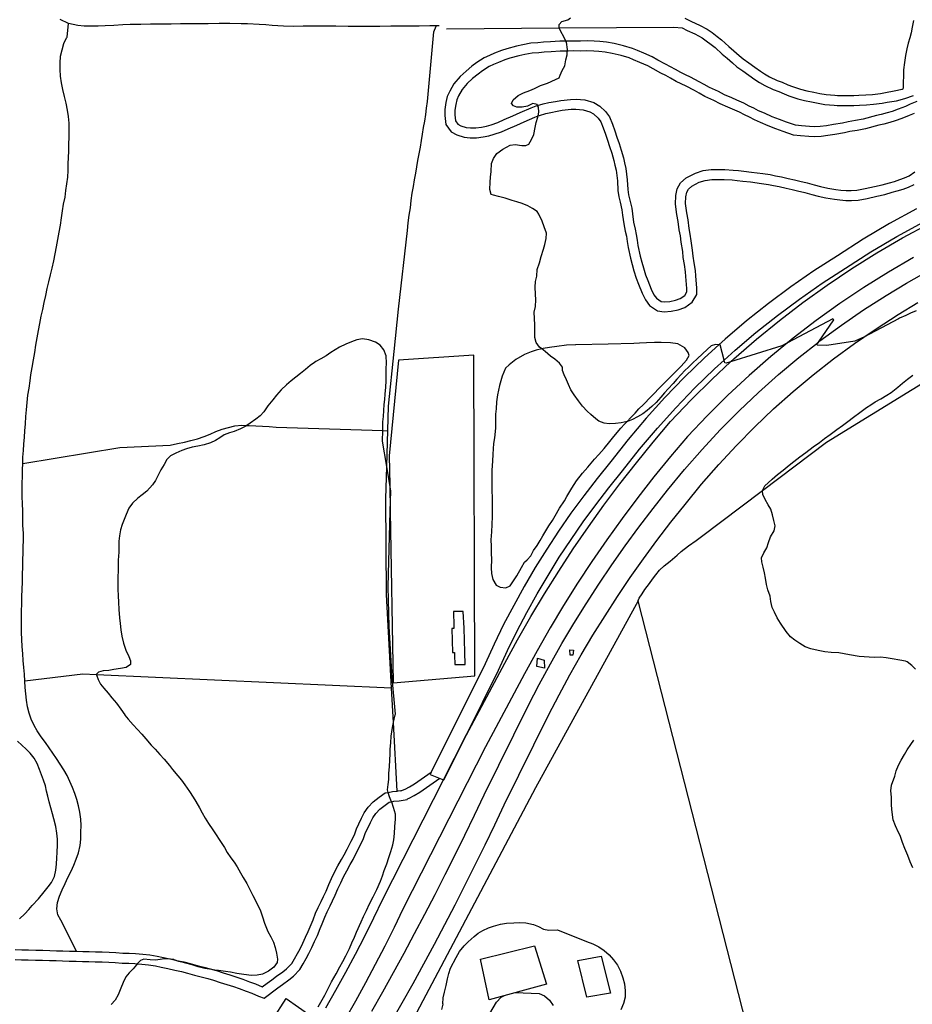
# Model space of a CAD drawing. Units: inches. Extents: x 674600 to 678323, y 4166058 to 4168445.
# Drawn here: x 676674 to 677032, y 4167401 to 4167796 of the extents above; entities that cross this region are included whole.
import ezdxf

# ---------------------------------------------------------------- set-up
doc = ezdxf.new("R2010")
doc.units = ezdxf.units.IN
doc.header["$MEASUREMENT"] = 0
doc.layers.add('Cartografia', color=7, linetype='Continuous')

# ---------------------------------------------------------------- blocks, each defined once
blk = doc.blocks.new('36')
at = {"layer": 'Cartografia', "color": 7, "linetype": 'Continuous'}
for points in [[(676898.1, 4167344.8), (676911.88, 4167333.18), (676934.51, 4167321.51), (676960.05, 4167311.14), (676961.29, 4167310.64), (676985.8, 4167312.34), (676971.32, 4167369.09), (676921.84, 4167563.07), (676880.62, 4167488.09), (676830.61, 4167393.38), (676837.49, 4167387.74), (676872.28, 4167359.18), (676886.54, 4167347.48), (676890.91, 4167347.89), (676898.1, 4167344.8)], [(676907.78, 4167354.83), (676898.1, 4167344.8)]]:
    blk.add_lwpolyline(points, dxfattribs=at)

msp = doc.modelspace()

# ---------------------------------------------------------------- linework, layer by layer
at = {"layer": 'Cartografia', "color": 7, "linetype": 'Continuous'}
for points in [[(677033.13, 4167679.23), (677030.94, 4167678.2), (677029.07, 4167677.27), (677026.46, 4167676.19), (677026.12, 4167676.05), (677012.18, 4167668.66), (677011.34, 4167668.21), (677008.61, 4167667.04), (676997.35, 4167665.36), (676993.71, 4167665.43), (676993.34, 4167665.65), (676994.05, 4167666.67), (677000.26, 4167675.61), (676999.85, 4167675.95), (676981.66, 4167666.4), (676979.36, 4167665.19), (676958.84, 4167658.71), (676957.1, 4167658.16), (676956.47, 4167658.34), (676956.21, 4167659.38), (676954.66, 4167665.56), (676954.13, 4167665.6), (676952.8, 4167665.7), (676951.11, 4167665.16), (676949.52, 4167663.69), (676947.65, 4167661.99), (676945.47, 4167659.99), (676943.68, 4167658.34), (676941.92, 4167656.64), (676940.48, 4167655.22), (676939.08, 4167653.74), (676937.36, 4167651.81), (676935.85, 4167650.05), (676933.86, 4167647.94), (676932.37, 4167646.28), (676930.87, 4167644.59), (676928.96, 4167642.4), (676927.34, 4167640.87), (676925.45, 4167639.25), (676923.65, 4167637.92), (676921.54, 4167636.7), (676919.49, 4167635.71), (676917.48, 4167634.88), (676917.34, 4167634.85), (676915.05, 4167634.29), (676912.72, 4167634.01), (676910.22, 4167633.94), (676908.2, 4167634.25), (676906.12, 4167634.98), (676904.86, 4167635.86), (676902.8, 4167637.63), (676901.32, 4167639.04), (676899.57, 4167641), (676897.88, 4167643.15), (676896.15, 4167645.51), (676894.9, 4167647.58), (676893.91, 4167649.64), (676893.06, 4167651.55), (676892.15, 4167653.58), (676891.51, 4167655.23), (676891.55, 4167656.64), (676890.25, 4167658.18), (676888.47, 4167659.76), (676886.65, 4167661.04), (676884.54, 4167662.94), (676883.23, 4167663.98), (676882.32, 4167664.7), (676880.98, 4167666.44), (676880.39, 4167668.48), (676880.41, 4167671.14), (676880.46, 4167673.57), (676880.26, 4167676.17), (676880.21, 4167678.69), (676880.64, 4167680.99), (676880.82, 4167683.65), (676880.64, 4167685.89), (676880.59, 4167688.65), (676880.7, 4167690.99), (676881.19, 4167693.03), (676881.4, 4167695.81), (676882.22, 4167698.37), (676882.92, 4167700.92), (676883.92, 4167703.87), (676884.37, 4167705.82), (676884.95, 4167708.11), (676885.03, 4167710.36), (676884.18, 4167712.83), (676883.3, 4167715.13), (676881.96, 4167717.9), (676881.32, 4167718.94), (676881.34, 4167718.98), (676879.42, 4167720.25), (676877.64, 4167721.23), (676875.31, 4167722.22), (676873.27, 4167722.88), (676871.33, 4167723.43), (676868.47, 4167724.27), (676865.82, 4167724.96), (676863.82, 4167725.53), (676862.93, 4167725.83), (676862.45, 4167727.8), (676862.48, 4167730.7), (676862.65, 4167732.8), (676862.88, 4167735.02), (676863.12, 4167738.2), (676863.88, 4167740.28), (676865.23, 4167742.29), (676867.63, 4167743.97), (676870.48, 4167745.61), (676872.52, 4167745.82), (676875.22, 4167745.49), (676876.81, 4167745.39), (676877.95, 4167745.92), (676879.12, 4167747.83), (676880.01, 4167749.85), (676880.51, 4167752.65), (676881, 4167754.69), (676881.62, 4167756.75), (676881.73, 4167757.28), (676882.04, 4167758.81), (676881.89, 4167760.78), (676881.53, 4167761.44), (676881.29, 4167761.87), (676879.66, 4167762.22), (676877.49, 4167761.21), (676875.32, 4167760.78), (676873.22, 4167760.82), (676871.81, 4167761.37), (676871.09, 4167762.21), (676871.67, 4167763.71), (676873.69, 4167765.48), (676875.84, 4167766.48), (676878.37, 4167767.47), (676880.3, 4167768.3), (676882.75, 4167769.44), (676885.53, 4167770.45), (676888.64, 4167771.86), (676890.11, 4167772.5), (676890.59, 4167773.64), (676891.43, 4167775.52), (676892.39, 4167777.34), (676892.88, 4167779.72), (676893.31, 4167781.8), (676893.43, 4167783.28), (676893.48, 4167783.83), (676893.06, 4167786.79), (676892.85, 4167787.25), (676892.05, 4167788.94), (676890.83, 4167791.09), (676890.12, 4167792.51), (676890.11, 4167792.53), (676890.14, 4167793.92), (676891.18, 4167795.06), (676893.59, 4167795.8), (676894.66, 4167796.54)], [(676940.54, 4167796.39), (676943.21, 4167795.13), (676946.32, 4167793.66), (676949.47, 4167791.98), (676951.41, 4167790.64), (676953.52, 4167789.08), (676955.24, 4167787.71), (676958.16, 4167785.04), (676960.09, 4167783.42), (676962.27, 4167781.52), (676963.84, 4167780.15), (676966.09, 4167778.61), (676968.56, 4167776.76), (676970.78, 4167775.17), (676972.45, 4167774.12), (676974.39, 4167772.97), (676977.5, 4167771.48), (676979.56, 4167770.75), (676981.78, 4167769.8), (676983.59, 4167769.06), (676986.86, 4167767.95), (676989.35, 4167767.39), (676992.13, 4167766.77), (676994.59, 4167766.3), (676997.09, 4167765.86), (677000.61, 4167765.54), (677001.7, 4167765.49), (677003.86, 4167765.43), (677005.93, 4167765.43), (677008.15, 4167765.45), (677010.28, 4167765.53), (677012.99, 4167765.72), (677015.75, 4167765.92), (677018.96, 4167766.31), (677020.94, 4167766.66), (677024.43, 4167767.28), (677027.52, 4167768.06), (677027.98, 4167768.21)], [(676696.8, 4167422.64), (676690.51, 4167435.07), (676689.25, 4167437.27), (676688.95, 4167439.57), (676689.14, 4167442.21), (676690.05, 4167444.71), (676691.08, 4167447.21), (676692.23, 4167449.82), (676693.37, 4167452.2), (676694.64, 4167454.69), (676695.67, 4167457.07), (676696.7, 4167459.57), (676697.61, 4167462.07), (676698.28, 4167464.94), (676698.47, 4167467.58), (676698.55, 4167470.35), (676698.62, 4167472.99), (676698.57, 4167475.52), (676698.16, 4167478.3), (676697.62, 4167480.84), (676696.97, 4167483.38), (676696.07, 4167485.81), (676695.17, 4167488.24), (676694.16, 4167490.67), (676693.02, 4167492.99), (676691.75, 4167495.31), (676690.25, 4167497.52), (676688.75, 4167499.84), (676687.36, 4167502.04), (676685.85, 4167504.13), (676684.34, 4167506.21), (676682.6, 4167508.55), (676681.1, 4167510.87), (676679.84, 4167513.07), (676678.58, 4167515.63), (676677.8, 4167518.06), (676677.15, 4167520.6), (676676.74, 4167523.26), (676676.45, 4167525.79), (676676.27, 4167528.32), (676676.1, 4167530.85), (676675.93, 4167533.62), (676675.76, 4167536.28), (676675.47, 4167539.05), (676675.31, 4167541.82), (676675.02, 4167544.72), (676674.86, 4167547.49), (676674.81, 4167550.38), (676674.77, 4167553.14), (676674.72, 4167556.03), (676674.8, 4167558.92), (676674.88, 4167561.8), (676674.95, 4167564.69), (676675.03, 4167567.57), (676675.11, 4167570.58), (676675.19, 4167573.58), (676675.27, 4167576.59), (676675.35, 4167579.59), (676675.42, 4167582.12), (676675.48, 4167584.64), (676675.55, 4167587.17), (676675.51, 4167590.18), (676675.35, 4167593.19), (676675.31, 4167596.08), (676675.27, 4167599.08), (676675.1, 4167601.86), (676675.06, 4167604.74), (676675.01, 4167607.39), (676675.08, 4167610.16), (676675.15, 4167612.8), (676675.22, 4167615.45), (676675.29, 4167618.09), (676675.36, 4167620.61), (676675.55, 4167623.26), (676675.74, 4167625.78), (676675.93, 4167628.54), (676676.12, 4167631.18), (676676.32, 4167633.94), (676676.51, 4167636.82), (676676.71, 4167639.59), (676677.02, 4167642.46), (676677.34, 4167645.34), (676677.78, 4167648.22), (676678.22, 4167651.09), (676678.52, 4167653.61), (676679.08, 4167656.48), (676679.52, 4167659.6), (676680.08, 4167662.47), (676680.52, 4167665.47), (676681.08, 4167668.34), (676681.52, 4167671.34), (676682.08, 4167674.09), (676682.64, 4167677.08), (676683.31, 4167679.71), (676683.87, 4167682.58), (676684.54, 4167685.33), (676685.09, 4167688.08), (676685.77, 4167690.83), (676686.44, 4167693.58), (676687, 4167696.33), (676687.68, 4167699.2), (676688.23, 4167702.07), (676688.79, 4167704.83), (676689.35, 4167707.82), (676689.91, 4167710.69), (676690.34, 4167713.57), (676690.78, 4167716.44), (676691.22, 4167719.2), (676691.65, 4167721.95), (676692.2, 4167724.71), (676692.52, 4167727.46), (676692.95, 4167730.1), (676693.26, 4167732.74), (676693.45, 4167735.38), (676693.52, 4167738.02), (676693.59, 4167740.67), (676693.66, 4167743.19), (676693.73, 4167745.84), (676693.81, 4167748.84), (676693.88, 4167751.61), (676693.84, 4167754.38), (676693.55, 4167757.03), (676693.13, 4167759.57), (676692.6, 4167762.35), (676691.95, 4167765.01), (676691.31, 4167767.8), (676690.78, 4167770.58), (676690.37, 4167773.23), (676690.2, 4167775.88), (676690.26, 4167778.41), (676690.34, 4167781.17), (676691.01, 4167783.8), (676691.68, 4167786.31), (676692.82, 4167788.57), (676693.07, 4167788.8), (676693.61, 4167794.32)], [(676842.09, 4167793.32), (676838.33, 4167793.33), (676834.14, 4167793.29), (676830.56, 4167793.26), (676826.8, 4167793.23), (676822.71, 4167793.2), (676818.37, 4167793.16), (676814.24, 4167793.12), (676810, 4167793.11), (676805.58, 4167793.14), (676800.65, 4167793.18), (676795.86, 4167793.22), (676791.41, 4167793.23), (676787.65, 4167793.2), (676783.77, 4167793.16), (676779.67, 4167793.26), (676775.21, 4167793.54), (676772.6, 4167793.73), (676769.97, 4167793.92), (676765.3, 4167794.14), (676762.71, 4167794.23), (676758.26, 4167794.27), (676753.98, 4167794.24), (676749.6, 4167794.2), (676745.49, 4167794.17), (676741.98, 4167794.14), (676738.45, 4167794.11), (676734.67, 4167794.07), (676730.86, 4167794.04), (676726.43, 4167794), (676722.58, 4167793.97), (676718.34, 4167793.91), (676715.33, 4167793.8), (676711.74, 4167793.54), (676708.29, 4167793.31), (676705.47, 4167793.27), (676702.65, 4167793.25), (676699.91, 4167793.24), (676697.32, 4167793.46), (676693.61, 4167794.32), (676690.28, 4167795.96)], [(676825.2, 4167486.8), (676825.2, 4167486.81), (676823.75, 4167514.23), (676823.03, 4167528.03), (676821.02, 4167565.49), (676820.71, 4167603.88), (676821.1, 4167616.87), (676821.82, 4167641.02), (676824.1, 4167662.96), (676825.86, 4167679.89), (676829.35, 4167711.43), (676829.67, 4167714.43), (676830.11, 4167717.55), (676830.55, 4167720.42), (676830.87, 4167723.42), (676831.31, 4167726.3), (676831.74, 4167729.05), (676832.18, 4167731.69), (676832.73, 4167734.32), (676833.15, 4167736.83), (676833.59, 4167739.47), (676834.14, 4167742.1), (676834.57, 4167744.74), (676835, 4167747.37), (676835.43, 4167750.01), (676835.86, 4167752.64), (676836.29, 4167755.16), (676836.72, 4167757.79), (676837.03, 4167760.43), (676837.46, 4167763.06), (676840.01, 4167791.03), (676840.87, 4167793.28)], [(676844.99, 4167792.13), (676890.12, 4167792.51), (676936.1, 4167792.9), (676939.43, 4167792.51), (676941.51, 4167791.53), (676944.52, 4167790.1), (676947.39, 4167788.56), (676949.09, 4167787.4), (676951.08, 4167785.92), (676952.64, 4167784.67), (676955.53, 4167782.04), (676957.49, 4167780.39), (676959.65, 4167778.51), (676961.4, 4167776.99), (676963.77, 4167775.37), (676966.2, 4167773.54), (676968.56, 4167771.85), (676970.37, 4167770.72), (676972.51, 4167769.45), (676975.96, 4167767.8), (676978.11, 4167767.03), (676980.24, 4167766.12), (676982.19, 4167765.32), (676985.77, 4167764.11), (676988.48, 4167763.49), (676991.32, 4167762.87), (676993.86, 4167762.38), (676996.56, 4167761.9), (677000.34, 4167761.56), (677001.55, 4167761.51), (677003.79, 4167761.45), (677005.94, 4167761.43), (677008.24, 4167761.47), (677010.49, 4167761.55), (677013.26, 4167761.74), (677016.14, 4167761.94), (677019.55, 4167762.37), (677021.63, 4167762.74), (677025.26, 4167763.38), (677028.65, 4167764.23), (677032.16, 4167765.42)], [(677032.14, 4167795.55), (677031.54, 4167792.8), (677031.12, 4167790.61), (677030.63, 4167788.5), (677030.03, 4167786.4), (677029.43, 4167784.09), (677028.94, 4167781.46), (677028.49, 4167778.62), (677028.09, 4167775.7), (677027.98, 4167768.21)], [(677033.51, 4167763.1), (677030.84, 4167761.93), (677028.92, 4167761.08), (677025.97, 4167759.94), (677023.62, 4167759.05), (677021.58, 4167758.51), (677019.23, 4167757.9), (677017.26, 4167757.45), (677011.93, 4167756.03), (677008.88, 4167755.41), (677005.88, 4167754.9), (677003.7, 4167754.43), (677000.01, 4167753.82), (676997.23, 4167753.35), (676994.75, 4167753), (676992.6, 4167752.96), (676990.4, 4167753.04), (676987.28, 4167753.29), (676984.87, 4167753.54), (676981.3, 4167754.75), (676978.42, 4167755.82), (676975.44, 4167756.94), (676972.47, 4167758.34), (676970.05, 4167759.34), (676968.18, 4167760.33), (676966.27, 4167761.25), (676964.18, 4167762.39), (676961.28, 4167763.6), (676959.37, 4167764.5), (676956.43, 4167765.72), (676953.94, 4167767.03), (676950.33, 4167768.66), (676948.21, 4167769.87), (676946.2, 4167770.94), (676942.81, 4167772.77), (676940.82, 4167773.73), (676938.85, 4167774.68), (676936.73, 4167775.83), (676934.79, 4167776.93), (676932.83, 4167777.98), (676929.68, 4167779.68), (676927.36, 4167780.92), (676924.06, 4167782.37), (676921.52, 4167783.49), (676919.56, 4167784.27), (676915.99, 4167785.41), (676912.14, 4167786.24), (676909.11, 4167786.79), (676906.39, 4167787.04), (676904.22, 4167787.17), (676901.36, 4167787.31), (676898.69, 4167787.26), (676896.1, 4167787.29), (676893.69, 4167787.26), (676892.85, 4167787.25), (676890.38, 4167787.2), (676886.67, 4167787), (676883.88, 4167786.79), (676881.67, 4167786.6), (676878.87, 4167786.37), (676875.64, 4167785.82), (676873.01, 4167785.26), (676869.25, 4167784.19), (676867.01, 4167783.5), (676864.3, 4167782.39), (676862.21, 4167781.53), (676860.11, 4167780.52), (676857.18, 4167778.62), (676855.24, 4167777.15), (676852.84, 4167775.24), (676850.45, 4167773.01), (676848, 4167770.14), (676846.33, 4167767.18), (676845.32, 4167765.05), (676844.79, 4167762.65), (676844.35, 4167759.9), (676844.33, 4167757.49), (676844.75, 4167753.79), (676846.87, 4167750.97), (676849.13, 4167749.64), (676852.12, 4167748.73), (676854.45, 4167748.49), (676857.11, 4167748.46), (676859.77, 4167748.88), (676861.98, 4167749.35), (676864.11, 4167749.91), (676867.02, 4167750.92), (676869.71, 4167752.12), (676873.23, 4167753.62), (676876.15, 4167754.96), (676880.43, 4167756.77), (676881.73, 4167757.28), (676882.3, 4167757.5), (676884.76, 4167758.25), (676886.85, 4167758.68), (676889.4, 4167759.18), (676891.35, 4167759.52), (676895, 4167759.93), (676896.85, 4167759.96), (676899.72, 4167759.76), (676902.46, 4167758.98), (676903.96, 4167758.07), (676905.76, 4167756.34), (676906.82, 4167754.95), (676907.83, 4167752.53), (676908.69, 4167750.03), (676909.55, 4167747.53), (676910.35, 4167745.08), (676911.2, 4167742.35), (676912.07, 4167739.48), (676912.5, 4167737.61), (676912.94, 4167735.6), (676913.47, 4167731.28), (676913.73, 4167727.45), (676914.03, 4167724.9), (676914.6, 4167722.67), (676915.27, 4167719.61), (676915.53, 4167717.56), (676916.07, 4167714.04), (676916.67, 4167711.1), (676917.12, 4167709.06), (676917.41, 4167706.93), (676917.78, 4167704.56), (676918.77, 4167700.24), (676919.36, 4167697.72), (676920.09, 4167695.26), (676921.01, 4167692.33), (676921.91, 4167689.9), (676923.36, 4167686.27), (676924.69, 4167683.57), (676926.39, 4167681.27), (676929.62, 4167679.15), (676932.27, 4167678.81), (676935.08, 4167679.01), (676937.88, 4167679.57), (676940.53, 4167680.52), (676943.51, 4167682.62), (676945.29, 4167685.72), (676945.26, 4167688.29), (676944.9, 4167693.19), (676944.78, 4167695.29), (676944.3, 4167698.41), (676943.85, 4167701.15), (676943.61, 4167703.5), (676943.01, 4167707.29), (676942.68, 4167709.84), (676942.23, 4167712.21), (676941.78, 4167715.62), (676941.25, 4167718.39), (676940.79, 4167722.15), (676940.88, 4167724.87), (676941.26, 4167726.7), (676941.92, 4167727.9), (676943.3, 4167729.09), (676946.29, 4167730.68), (676948.72, 4167731.47), (676951.31, 4167731.8), (676953.3, 4167731.86), (676956.32, 4167731.81), (676959.5, 4167731.62), (676961.54, 4167731.42), (676963.7, 4167731.16), (676966.78, 4167730.81), (676971.28, 4167730.24), (676974.06, 4167729.83), (676976.07, 4167729.42), (676978.35, 4167728.98), (676981.05, 4167728.37), (676983.49, 4167727.82), (676985.65, 4167727.25), (676988.52, 4167726.54), (676991.37, 4167725.84), (676993.88, 4167725.18), (676997.02, 4167724.44), (677000.48, 4167723.87), (677002.6, 4167723.62), (677004.99, 4167723.39), (677007.25, 4167723.36), (677009.89, 4167723.54), (677013.5, 4167724.24), (677017.44, 4167725.1), (677020.59, 4167725.85), (677023.6, 4167726.67), (677025.6, 4167727.24), (677027.96, 4167727.97), (677030.08, 4167728.75), (677032.42, 4167729.85)], [(677032.45, 4167758.27), (677030.44, 4167757.39), (677027.4, 4167756.22), (677024.84, 4167755.25), (677022.59, 4167754.65), (677020.18, 4167754.02), (677018.21, 4167753.57), (677012.84, 4167752.15), (677009.61, 4167751.49), (677006.63, 4167750.98), (677004.45, 4167750.51), (677000.66, 4167749.88), (676997.84, 4167749.41), (676995.08, 4167749.02), (676992.57, 4167748.96), (676990.17, 4167749.06), (676986.91, 4167749.31), (676984.01, 4167749.62), (676979.97, 4167750.99), (676977.03, 4167752.08), (676973.88, 4167753.26), (676970.86, 4167754.69), (676968.36, 4167755.72), (676966.38, 4167756.77), (676964.45, 4167757.7), (676962.45, 4167758.79), (676959.66, 4167759.96), (676957.76, 4167760.85), (676954.73, 4167762.1), (676952.19, 4167763.45), (676948.52, 4167765.1), (676946.29, 4167766.37), (676944.32, 4167767.42), (676940.99, 4167769.21), (676939.09, 4167770.13), (676937.03, 4167771.12), (676934.79, 4167772.35), (676932.87, 4167773.43), (676930.94, 4167774.46), (676927.79, 4167776.16), (676925.62, 4167777.32), (676922.45, 4167778.71), (676919.97, 4167779.81), (676918.21, 4167780.51), (676914.96, 4167781.55), (676911.37, 4167782.32), (676908.57, 4167782.83), (676906.08, 4167783.06), (676904.01, 4167783.19), (676901.31, 4167783.31), (676898.7, 4167783.26), (676896.09, 4167783.29), (676893.74, 4167783.28), (676893.43, 4167783.28), (676890.53, 4167783.22), (676886.93, 4167783.02), (676884.21, 4167782.81), (676882, 4167782.62), (676879.36, 4167782.41), (676876.39, 4167781.9), (676873.97, 4167781.38), (676870.38, 4167780.37), (676868.36, 4167779.74), (676865.81, 4167778.69), (676863.83, 4167777.89), (676862.07, 4167777.04), (676859.48, 4167775.36), (676857.69, 4167773.99), (676855.44, 4167772.22), (676853.34, 4167770.25), (676851.28, 4167767.84), (676849.87, 4167765.34), (676849.12, 4167763.75), (676848.71, 4167761.9), (676848.33, 4167759.57), (676848.33, 4167757.7), (676848.59, 4167755.32), (676849.58, 4167754.01), (676850.75, 4167753.32), (676852.91, 4167752.65), (676854.67, 4167752.47), (676856.82, 4167752.46), (676859.04, 4167752.8), (676861.05, 4167753.23), (676862.94, 4167753.73), (676865.55, 4167754.64), (676868.12, 4167755.78), (676871.62, 4167757.27), (676874.54, 4167758.61), (676878.92, 4167760.47), (676880.99, 4167761.28), (676881.53, 4167761.44), (676883.77, 4167762.11), (676886.06, 4167762.6), (676888.67, 4167763.1), (676890.78, 4167763.48), (676894.75, 4167763.91), (676896.96, 4167763.96), (676900.42, 4167763.7), (676904.07, 4167762.67), (676906.4, 4167761.25), (676908.74, 4167759), (676910.3, 4167756.97), (676911.57, 4167753.95), (676912.47, 4167751.32), (676913.33, 4167748.8), (676914.15, 4167746.29), (676915.02, 4167743.52), (676915.93, 4167740.51), (676916.4, 4167738.48), (676916.88, 4167736.27), (676917.45, 4167731.65), (676917.71, 4167727.82), (676917.97, 4167725.63), (676918.48, 4167723.59), (676919.21, 4167720.3), (676919.49, 4167718.11), (676919.99, 4167714.74), (676920.57, 4167711.93), (676921.06, 4167709.75), (676921.35, 4167707.5), (676921.7, 4167705.31), (676922.65, 4167701.15), (676923.22, 4167698.75), (676923.91, 4167696.43), (676924.79, 4167693.62), (676925.63, 4167691.33), (676927, 4167687.9), (676928.11, 4167685.65), (676929.17, 4167684.21), (676931.04, 4167682.99), (676932.38, 4167682.81), (676934.54, 4167682.97), (676936.81, 4167683.43), (676938.67, 4167684.1), (676940.49, 4167685.38), (676941.29, 4167686.77), (676941.28, 4167688.12), (676940.92, 4167692.92), (676940.8, 4167694.87), (676940.36, 4167697.78), (676939.89, 4167700.62), (676939.65, 4167702.99), (676939.07, 4167706.72), (676938.74, 4167709.21), (676938.29, 4167711.58), (676937.84, 4167714.99), (676937.31, 4167717.77), (676936.79, 4167721.98), (676936.9, 4167725.34), (676937.48, 4167728.11), (676938.77, 4167730.45), (676941.03, 4167732.41), (676944.72, 4167734.36), (676947.84, 4167735.39), (676951, 4167735.78), (676953.27, 4167735.86), (676956.47, 4167735.79), (676959.81, 4167735.6), (676961.97, 4167735.38), (676964.17, 4167735.12), (676967.25, 4167734.77), (676971.82, 4167734.2), (676974.75, 4167733.77), (676976.85, 4167733.34), (676979.17, 4167732.88), (676981.92, 4167732.27), (676984.44, 4167731.7), (676986.64, 4167731.11), (676989.47, 4167730.42), (676992.35, 4167729.7), (676994.84, 4167729.06), (676997.81, 4167728.36), (677001.05, 4167727.83), (677003.03, 4167727.58), (677005.2, 4167727.37), (677007.14, 4167727.36), (677009.38, 4167727.5), (677012.69, 4167728.14), (677016.55, 4167728.99), (677019.6, 4167729.71), (677022.53, 4167730.51), (677024.46, 4167731.06), (677026.68, 4167731.75), (677028.54, 4167732.43), (677030.41, 4167733.31), (677032.63, 4167734.87)], [(677033.26, 4167720.07), (677022.5, 4167714.17), (677011.94, 4167707.9), (677001.61, 4167701.28), (676992.18, 4167695.2), (676982.97, 4167688.81), (676973.97, 4167682.13), (676965.19, 4167675.15), (676956.65, 4167667.89), (676954.13, 4167665.6), (676948.35, 4167660.35), (676940.31, 4167652.55), (676932.52, 4167644.48), (676925.01, 4167636.16), (676917.77, 4167627.59), (676910.83, 4167618.8), (676905.34, 4167612.04), (676900.03, 4167605.14), (676894.9, 4167598.12), (676889.94, 4167590.97), (676885.16, 4167583.7), (676880.57, 4167576.31), (676876.16, 4167568.81), (676871.95, 4167561.2), (676867.92, 4167553.48), (676864.09, 4167545.67), (676860.46, 4167537.77), (676838.89, 4167494.43), (676838.42, 4167493.47), (676843.79, 4167491.32), (676843.95, 4167491.26), (676852.98, 4167509.35), (676865.87, 4167535.18), (676869.51, 4167543.09), (676873.27, 4167550.77), (676877.23, 4167558.35), (676881.37, 4167565.83), (676885.7, 4167573.2), (676890.21, 4167580.46), (676894.91, 4167587.61), (676899.78, 4167594.63), (676904.83, 4167601.53), (676910.04, 4167608.31), (676915.51, 4167615.04), (676922.41, 4167623.79), (676929.52, 4167632.21), (676936.9, 4167640.38), (676944.55, 4167648.31), (676952.45, 4167655.97), (676956.21, 4167659.38), (676960.61, 4167663.38), (676969, 4167670.51), (676977.62, 4167677.37), (676986.46, 4167683.93), (676995.51, 4167690.21), (677004.85, 4167696.23), (677015.09, 4167702.79), (677025.47, 4167708.95), (677036.05, 4167714.75)], [(676796.63, 4167400.01), (676800.71, 4167407.09), (676804.68, 4167414.24), (676808.54, 4167421.45), (676812.29, 4167428.72), (676815.92, 4167436.03), (676819.49, 4167443.5), (676843.79, 4167491.32), (676852.64, 4167508.72), (676852.98, 4167509.35), (676868.41, 4167538.06), (676873.49, 4167547.41), (676878.8, 4167556.69), (676884.29, 4167565.85), (676889.97, 4167574.91), (676895.83, 4167583.83), (676901.88, 4167592.65), (676908.1, 4167601.33), (676914.51, 4167609.89), (676921.09, 4167618.3), (676927.84, 4167626.58), (676934.81, 4167634.79), (676943.03, 4167643.47), (676951.48, 4167651.85), (676958.84, 4167658.71), (676960.19, 4167659.97), (676969.16, 4167667.79), (676978.37, 4167675.33), (676987.81, 4167682.57), (676997.49, 4167689.51), (677007.38, 4167696.13), (677017.48, 4167702.44), (677027.76, 4167708.42), (677038.24, 4167714.07)], [(677032.17, 4167700.57), (677022.13, 4167694.73), (677012.27, 4167688.58), (677002.62, 4167682.12), (676993.18, 4167675.34), (676983.96, 4167668.28), (676981.66, 4167666.4), (676974.97, 4167660.92), (676966.22, 4167653.28), (676957.71, 4167645.36), (676949.46, 4167637.18), (676941.52, 4167628.78), (676934.75, 4167620.83), (676928.12, 4167612.69), (676921.66, 4167604.42), (676915.37, 4167596.02), (676909.25, 4167587.48), (676903.3, 4167578.82), (676897.54, 4167570.04), (676891.96, 4167561.14), (676886.57, 4167552.14), (676881.36, 4167543.02), (676876.32, 4167533.77), (676860.61, 4167504.55), (676827.56, 4167439.53), (676824.01, 4167432.1), (676820.32, 4167424.65), (676816.51, 4167417.26), (676812.59, 4167409.93), (676808.54, 4167402.66), (676804.4, 4167395.46)], [(676815.11, 4167398.62), (676819.47, 4167406.33), (676823.77, 4167414.08), (676828.03, 4167421.87), (676832.23, 4167429.68), (676836.37, 4167437.52), (676840.45, 4167445.39), (676844.49, 4167453.3), (676848.46, 4167461.23), (676852.38, 4167469.19), (676856.24, 4167477.17), (676860.07, 4167485.24), (676877.88, 4167521.27), (676882.17, 4167529.55), (676886.63, 4167537.76), (676891.24, 4167545.88), (676896.02, 4167553.9), (676900.95, 4167561.84), (676906.02, 4167569.67), (676911.25, 4167577.41), (676916.62, 4167585.04), (676922.14, 4167592.58), (676927.8, 4167600), (676933.61, 4167607.31), (676940.35, 4167615.57), (676947.39, 4167623.66), (676954.68, 4167631.52), (676962.21, 4167639.14), (676969.99, 4167646.53), (676977.99, 4167653.65), (676986.21, 4167660.52), (676994.05, 4167666.67), (676994.65, 4167667.14), (677003.29, 4167673.48), (677012.13, 4167679.54), (677021.14, 4167685.31), (677029.27, 4167690.24), (677037.54, 4167694.96)], [(676822.92, 4167394.15), (676827.32, 4167401.92), (676831.66, 4167409.73), (676835.94, 4167417.58), (676840.18, 4167425.45), (676844.34, 4167433.35), (676848.46, 4167441.28), (676852.52, 4167449.23), (676856.53, 4167457.22), (676860.47, 4167465.24), (676864.35, 4167473.28), (676868.16, 4167481.31), (676885.91, 4167517.2), (676890.12, 4167525.34), (676894.5, 4167533.39), (676899.03, 4167541.35), (676903.71, 4167549.23), (676908.54, 4167557.01), (676913.53, 4167564.7), (676918.66, 4167572.3), (676923.93, 4167579.79), (676929.35, 4167587.19), (676934.91, 4167594.47), (676940.62, 4167601.66), (676947.24, 4167609.78), (676954.08, 4167617.65), (676961.17, 4167625.29), (676968.52, 4167632.71), (676976.08, 4167639.9), (676983.86, 4167646.84), (676991.88, 4167653.53), (677000.08, 4167659.97), (677008.5, 4167666.13), (677012.18, 4167668.66), (677017.1, 4167672.03), (677025.91, 4167677.68), (677033.84, 4167682.49)], [(676793.61, 4167400.4), (676794.68, 4167402.18), (676796.22, 4167405.05), (676797.91, 4167408.23), (676799.01, 4167410.35), (676800.79, 4167413.51), (676802.33, 4167416.44), (676803.52, 4167418.56), (676804.64, 4167420.75), (676806.12, 4167423.78), (676807.06, 4167425.99), (676808.15, 4167428.29), (676809.02, 4167430.25), (676810.89, 4167434.46), (676811.84, 4167436.58), (676812.95, 4167438.96), (676814.23, 4167441.65), (676815.62, 4167444.48), (676817.12, 4167447.38), (676818.62, 4167450.65), (676819.45, 4167452.87), (676820.07, 4167454.93), (676821.06, 4167457.6), (676821.99, 4167460.23), (676822.71, 4167462.61), (676823.57, 4167465.22), (676823.99, 4167467.23), (676824.22, 4167469.78), (676824.27, 4167472.64), (676824.66, 4167475.5), (676824.58, 4167477.52), (676823.86, 4167480.25), (676823.08, 4167482.3), (676823, 4167482.48), (676822.14, 4167484.45), (676821.69, 4167486.28), (676821.45, 4167487.27), (676821.68, 4167489.38), (676821.9, 4167491.44), (676821.98, 4167493.94), (676822.18, 4167496.48), (676822.34, 4167499.28), (676822.45, 4167501.56), (676822.47, 4167503.58), (676822.68, 4167506.12), (676822.89, 4167508.82), (676823.36, 4167512.31), (676823.75, 4167514.23), (676823.79, 4167514.39), (676824.52, 4167517.33), (676824.61, 4167517.54), (676823.26, 4167532.11), (676822, 4167552.71), (676821.7, 4167568.72), (676822.5, 4167598.8), (676822.72, 4167607.08), (676822.32, 4167609.51), (676821.1, 4167616.87), (676819.42, 4167626.99), (676819.47, 4167631.22), (676819.51, 4167634.7), (676819.78, 4167636.91), (676819.95, 4167639.25), (676820.1, 4167641.7), (676820.27, 4167643.7), (676820.47, 4167645.83), (676820.75, 4167648.62), (676820.9, 4167651.12), (676820.89, 4167653.59), (676820.91, 4167656.03), (676820.99, 4167658.25), (676820.84, 4167661.18), (676819.92, 4167663.5), (676818.43, 4167665.38), (676816.54, 4167666.65), (676813.95, 4167667.63), (676811.36, 4167667.96), (676809.05, 4167667.56), (676806.92, 4167666.8), (676804.68, 4167665.84), (676802.15, 4167664.61), (676800.41, 4167663.58), (676798.68, 4167662.45), (676796.85, 4167661.22), (676794.63, 4167659.95), (676792.66, 4167658.9), (676792.08, 4167658.53), (676790.47, 4167657.29), (676788.49, 4167655.68), (676786.58, 4167654.08), (676784.66, 4167652.59), (676782.81, 4167651.08), (676780.95, 4167649.52), (676778.83, 4167647.57), (676776.89, 4167645.35), (676775.47, 4167643.6), (676773.5, 4167641.18), (676771.91, 4167638.7), (676770.31, 4167637.16), (676768.64, 4167635.85), (676766.42, 4167634.14), (676765.08, 4167633.27), (676764.62, 4167632.96), (676762.55, 4167631.86), (676760, 4167630.87), (676758.06, 4167630.3), (676755.98, 4167629.53), (676754.21, 4167628.3), (676752.47, 4167627.22), (676750.49, 4167626.27), (676747.93, 4167625.44), (676745.45, 4167625), (676743.14, 4167624.57), (676740.86, 4167623.89), (676738.99, 4167623.18), (676736.61, 4167622.18), (676734.43, 4167621.08), (676733.03, 4167619.64), (676731.88, 4167617.64), (676730.63, 4167615.51), (676729.64, 4167613.65), (676728.42, 4167611.2), (676727.24, 4167609.46), (676725.01, 4167606.95), (676723.16, 4167605.46), (676721.31, 4167604.11), (676719.17, 4167602.11), (676717.74, 4167600.09), (676716.64, 4167597.64), (676715.87, 4167595.6), (676715.03, 4167593.65), (676714.38, 4167591.39), (676714.02, 4167589.08), (676713.82, 4167586.96), (676713.71, 4167584.7), (676713.7, 4167582.54), (676713.5, 4167579.24), (676713.53, 4167576.94), (676713.49, 4167574.9), (676713.4, 4167572.7), (676713.31, 4167570.66), (676713.4, 4167567.63), (676713.46, 4167565.01), (676713.59, 4167562.47), (676713.71, 4167559.6), (676714.07, 4167556.24), (676714.27, 4167553.88), (676714.55, 4167551.38), (676714.97, 4167548.89), (676715.56, 4167545.99), (676716.51, 4167543.19), (676717.81, 4167540.77), (676718.45, 4167538.99), (676718.42, 4167537.44), (676716.65, 4167536.35), (676714.4, 4167535.9), (676711.8, 4167535.46), (676709.81, 4167535.1), (676707.51, 4167535), (676705.64, 4167534.46), (676704.72, 4167533.54), (676704.78, 4167533.36), (676705.44, 4167531.49), (676706.45, 4167529.6), (676707.8, 4167527.97), (676709.42, 4167526.03), (676711, 4167524.18), (676712.81, 4167522), (676714.54, 4167519.58), (676716.12, 4167517.29), (676716.15, 4167517.19), (676717.47, 4167515.6), (676719.46, 4167513.36), (676721.2, 4167511.5), (676722.94, 4167509.64), (676724.56, 4167507.78), (676726.77, 4167505.22), (676728.25, 4167503.59), (676730.16, 4167501.41), (676731.91, 4167499.55), (676734.04, 4167497.07), (676735.28, 4167495.48), (676737.41, 4167492.88), (676738.8, 4167491.1), (676740.18, 4167489.25), (676742.01, 4167486.64), (676743.48, 4167484.41), (676744.6, 4167482.6), (676746.05, 4167480.03), (676747.18, 4167478.05), (676748.34, 4167475.98), (676749.73, 4167473.75), (676751.38, 4167471.26), (676752.73, 4167469.25), (676754.01, 4167467.36), (676756.07, 4167464.13), (676757.21, 4167462.14), (676758.62, 4167460.09), (676759.93, 4167458.28), (676761.17, 4167456.39), (676762.47, 4167454.09), (676763.6, 4167452.2), (676764.97, 4167449.81), (676766.25, 4167447.33), (676767.4, 4167444.95), (676769.33, 4167441.34), (676770.54, 4167438.76), (676771.26, 4167436.44), (676772.11, 4167433.91), (676773.43, 4167430.51), (676774.68, 4167428.33), (676775.77, 4167426.28), (676776.41, 4167424.15), (676776.96, 4167421.82), (676777.3, 4167419.39), (676777.22, 4167418.11), (676775.85, 4167416.22), (676773.65, 4167414.61), (676771.37, 4167413.47), (676769.12, 4167413), (676766.84, 4167412.96), (676763.8, 4167413.28), (676761.09, 4167413.74), (676758.49, 4167414.19), (676756.45, 4167414.45), (676753.71, 4167414.86), (676752.16, 4167415.09), (676751.02, 4167415.25), (676748.22, 4167415.77), (676745.57, 4167416.38), (676743.07, 4167417.15), (676740, 4167418), (676737.81, 4167418.5), (676735.98, 4167419.17), (676735.73, 4167419.26), (676735.37, 4167419.32), (676733.53, 4167419.61), (676731.13, 4167419.43), (676728.57, 4167419.03), (676726.37, 4167419.19), (676723.82, 4167419.38), (676722.38, 4167418.96), (676721.12, 4167417.59), (676720.8, 4167417.24), (676719.45, 4167415.51), (676717.93, 4167413.97), (676716.5, 4167412.31), (676715.52, 4167410.11), (676714.6, 4167407.81), (676713.51, 4167405.16), (676712.29, 4167403.06), (676710.7, 4167401.27)], [(676883.23, 4167663.98), (676880.89, 4167663.37), (676878.94, 4167662.81), (676876.26, 4167661.66), (676872.87, 4167659.74), (676870.15, 4167657.59), (676868.72, 4167656.19), (676867.38, 4167653.08), (676866.26, 4167649.32), (676865.45, 4167645.51), (676865.03, 4167642.74), (676864.94, 4167639.96), (676864.72, 4167637.84), (676864.62, 4167635.56), (676864.65, 4167632.24), (676864.21, 4167628.29), (676863.84, 4167626.03), (676863.68, 4167623.85), (676863.58, 4167621.83), (676863.42, 4167618.99), (676863.19, 4167615.32), (676863.17, 4167612.8), (676863.15, 4167610.28), (676863.17, 4167607.02), (676863.37, 4167604.34), (676863.3, 4167599.79), (676863.28, 4167596.8), (676863.17, 4167593.62), (676863.03, 4167590.6), (676862.85, 4167587.49), (676862.87, 4167584.89), (676862.95, 4167582.07), (676862.99, 4167579.57), (676862.86, 4167576.21), (676863.07, 4167574.01), (676863.53, 4167571.5), (676864.93, 4167569.25), (676866.48, 4167568.51), (676868.82, 4167568.24), (676870.52, 4167568.97), (676871.38, 4167570.23), (676873.16, 4167573.06), (676875.13, 4167576.34), (676876.3, 4167578.44), (676877.33, 4167579.46), (676878.81, 4167581.1), (676879.91, 4167583.13), (676881.32, 4167585.15), (676882.51, 4167587.2), (676883.59, 4167589.08), (676886.06, 4167593.06), (676887.5, 4167595.15), (676888.52, 4167597.01), (676890.36, 4167600.09), (676892.26, 4167603.02), (676893.29, 4167604.74), (676895.25, 4167608.1), (676897.16, 4167611.1), (676899.51, 4167614.18), (676901.63, 4167616.53), (676904.36, 4167619.71), (676906.09, 4167621.66), (676908.18, 4167624.1), (676910.4, 4167626.87), (676912, 4167628.82), (676914.81, 4167632.24), (676916.31, 4167633.79), (676917.34, 4167634.85), (676918.93, 4167636.48), (676920.59, 4167638.17), (676922.14, 4167639.87), (676923.9, 4167641.72), (676926.93, 4167644.78), (676928.31, 4167646.24), (676929.95, 4167647.95), (676931.9, 4167649.88), (676933.86, 4167651.84), (676935.38, 4167653.42), (676937, 4167655.06), (676939.01, 4167657.04), (676941.14, 4167659.43), (676942.18, 4167661.29), (676941.89, 4167662.51), (676940.45, 4167664.4), (676937.72, 4167665.94), (676934.71, 4167666.36), (676931.06, 4167666.47), (676928.38, 4167666.5), (676925.1, 4167666.4), (676922.4, 4167666.18), (676920.06, 4167666.09), (676909.73, 4167665.85), (676896.88, 4167665.52), (676896.65, 4167665.52), (676893.08, 4167665.38), (676889.18, 4167664.95), (676886.32, 4167664.56), (676883.76, 4167664.11), (676883.23, 4167663.98)], [(676822.5, 4167598.8), (676823.67, 4167530.18), (676856.37, 4167533.02), (676856.04, 4167661.46), (676825.79, 4167659.47), (676822.12, 4167621.06), (676822.32, 4167609.51), (676822.5, 4167598.8)], [(676921.84, 4167563.07), (676921.83, 4167563.1), (676922.27, 4167564.03), (676923.37, 4167565.81), (676924.54, 4167567.49), (676926.36, 4167570.01), (676927.55, 4167571.71), (676928.91, 4167573.49), (676930.33, 4167575.33), (676932.27, 4167577.04), (676934.59, 4167578.92), (676937.46, 4167581.34), (676939.1, 4167582.79), (676941.95, 4167585.02), (676945.06, 4167587.22), (676946.7, 4167588.42), (676971.69, 4167607.26), (676997.29, 4167626.55), (677049.64, 4167658.75)], [(677032.88, 4167535.57), (677031.46, 4167537.14), (677029.52, 4167538.53), (677028.95, 4167538.77), (677026.69, 4167539.26), (677023.59, 4167539.83), (677021.19, 4167540.15), (677018.91, 4167540.39), (677016.57, 4167540.37), (677014.39, 4167540.43), (677010.3, 4167540.77), (677006.51, 4167541.39), (677004.33, 4167541.78), (677002.17, 4167542.16), (676999.14, 4167542.37), (676996.58, 4167542.6), (676993.9, 4167543.06), (676990.99, 4167543.71), (676988.75, 4167544.58), (676986.54, 4167545.92), (676984.52, 4167547.2), (676982.8, 4167548.53), (676981.07, 4167550.67), (676978.81, 4167554.08), (676977.54, 4167556.25), (676976.42, 4167558.45), (676975.55, 4167560.4), (676975.03, 4167562.72), (676974.71, 4167564.83), (676973.76, 4167567.42), (676973.28, 4167569.56), (676972.86, 4167572.09), (676972.47, 4167574.2), (676971.84, 4167576.54), (676971.3, 4167578.57), (676971.19, 4167580.26), (676972.1, 4167582.2), (676973.33, 4167584.25), (676974.04, 4167586.41), (676974.85, 4167588.59), (676976.26, 4167591.1), (676976.71, 4167593.02), (676976.23, 4167595.21), (676975.57, 4167597.52), (676974.98, 4167599.71), (676973.96, 4167601.52), (676972.69, 4167603.63), (676971.77, 4167605.62), (676971.64, 4167607.15), (676971.69, 4167607.26), (676972.59, 4167609.09), (676973.9, 4167610.3), (676975.47, 4167611.71), (676977.67, 4167613.67), (676979.85, 4167615.39), (676982.34, 4167617.35), (676984.16, 4167618.77), (676986.63, 4167620.71), (676988.95, 4167622.46), (676991.98, 4167624.65), (676994.52, 4167626.47), (676996.51, 4167628.04), (676998.67, 4167629.59), (677001.46, 4167631.6), (677003.72, 4167633.24), (677005.79, 4167634.8), (677008.11, 4167636.55), (677010.68, 4167638.42), (677013.33, 4167640.42), (677014.97, 4167641.58), (677016.8, 4167642.67), (677018.98, 4167643.87), (677021.47, 4167645.39), (677023.2, 4167646.51), (677025.84, 4167648.64), (677027.72, 4167650.24), (677029.71, 4167651.8), (677031.89, 4167653.37)], [(676675.29, 4167618.09), (676714.2, 4167624.39), (676734.31, 4167625.42), (676737.22, 4167626.07), (676740, 4167626.59), (676742.66, 4167627.24), (676745.33, 4167627.9), (676747.88, 4167628.79), (676750.31, 4167629.81), (676752.62, 4167630.83), (676755.17, 4167631.72), (676757.72, 4167632.5), (676760.26, 4167633.15), (676763.03, 4167633.32), (676765.08, 4167633.27), (676765.92, 4167633.24), (676768.68, 4167633.17), (676771.32, 4167632.98), (676773.97, 4167632.79), (676776.73, 4167632.59), (676819.47, 4167631.22), (676821.52, 4167631.15)], [(676848.25, 4167542.33), (676848.28, 4167541.25), (676848.41, 4167537.47), (676852.56, 4167537.56), (676852.37, 4167542.47), (676852.04, 4167552.04), (676851.73, 4167558.77), (676847.78, 4167558.68), (676847.96, 4167552.86), (676848, 4167551.9), (676847.17, 4167551.88), (676847.49, 4167542.31), (676848.19, 4167542.33)], [(676884.2, 4167539.27), (676884.23, 4167536.02), (676881.24, 4167536.7), (676881.45, 4167540.07), (676884.2, 4167539.27)], [(676894.41, 4167543.33), (676895.97, 4167543.29), (676895.68, 4167541.25), (676894.6, 4167541.28), (676894.41, 4167543.33)], [(676823.03, 4167528.03), (676704.78, 4167533.36), (676699.27, 4167533.6), (676676.1, 4167530.85)], [(676673.92, 4167435.62), (676676.08, 4167437.61), (676677.69, 4167439.4), (676679, 4167441), (676681.55, 4167443.56), (676683.83, 4167446.42), (676685.51, 4167448.41), (676686.74, 4167450.14), (676688.01, 4167452.51), (676688.51, 4167455.04), (676688.72, 4167457.57), (676688.89, 4167460.11), (676689.05, 4167462.14), (676689.22, 4167465.25), (676689.2, 4167467.55), (676688.92, 4167469.93), (676688.52, 4167472.66), (676687.77, 4167475.7), (676687.18, 4167477.68), (676686.54, 4167480.07), (676685.84, 4167482.54), (676685.35, 4167484.75), (676684.79, 4167486.8), (676684.32, 4167488.89), (676683.54, 4167491.21), (676682.71, 4167493.25), (676681.94, 4167495.46), (676681.09, 4167497.82), (676679.78, 4167500.01), (676678.29, 4167501.92), (676676.66, 4167503.58), (676674.91, 4167505.19), (676673.2, 4167506.8)], [(677031.83, 4167456.07), (677030.83, 4167458.46), (677029.85, 4167461.02), (677028.64, 4167463.75), (677027.65, 4167466.2), (677026.8, 4167469), (677026.14, 4167470.13), (677024.96, 4167472.84), (677024.03, 4167475.21), (677023.39, 4167479.39), (677023.29, 4167481.43), (677023.27, 4167484.29), (677023.06, 4167486.83), (677023.37, 4167489.19), (677024.63, 4167492.8), (677025.19, 4167494.96), (677026.12, 4167497.13), (677027.24, 4167499.19), (677028.56, 4167501.46), (677029.6, 4167503.26), (677031.05, 4167505.42), (677032.29, 4167507.19)], [(676771.17, 4167408.4), (676773.22, 4167409.77), (676774.99, 4167411.11), (676776.94, 4167412.6), (676779.48, 4167414.34), (676780.98, 4167415.53), (676783.04, 4167417.72), (676784.19, 4167419.59), (676785.32, 4167421.7), (676786.39, 4167423.56), (676787.45, 4167425.79), (676788.57, 4167428.2), (676789.66, 4167430.54), (676790.75, 4167433.28), (676791.6, 4167435.17), (676792.61, 4167437.81), (676793.61, 4167440.08), (676794.83, 4167442.53), (676795.75, 4167444.49), (676796.77, 4167446.67), (676797.88, 4167449.3), (676799.02, 4167451.77), (676800.22, 4167454.28), (676801.55, 4167456.79), (676802.97, 4167459.32), (676804.05, 4167461.24), (676805.19, 4167463.5), (676806.9, 4167466.76), (676808.11, 4167469.32), (676808.94, 4167471.62), (676809.86, 4167473.7), (676811.01, 4167475.94), (676812, 4167478.04), (676813.6, 4167480.35), (676815.69, 4167482.49), (676818.08, 4167484.36), (676820.51, 4167486.02), (676821.69, 4167486.28), (676823.37, 4167486.65), (676825.2, 4167486.81), (676825.6, 4167486.84), (676826.84, 4167487.07), (676826.76, 4167486.95), (676828.49, 4167487.62), (676830.18, 4167488.49), (676832.21, 4167489.67), (676838.89, 4167494.43), (676838.9, 4167494.43)], [(676771.96, 4167403.82), (676777.41, 4167407.93), (676779.28, 4167409.36), (676781.85, 4167411.13), (676783.69, 4167412.59), (676786.22, 4167415.28), (676787.65, 4167417.6), (676788.8, 4167419.76), (676789.93, 4167421.7), (676791.07, 4167424.1), (676792.19, 4167426.52), (676793.32, 4167428.96), (676794.43, 4167431.72), (676795.28, 4167433.64), (676796.3, 4167436.29), (676797.23, 4167438.39), (676798.43, 4167440.79), (676799.37, 4167442.8), (676800.41, 4167445.06), (676801.52, 4167447.68), (676802.63, 4167450.07), (676803.78, 4167452.49), (676805.05, 4167454.88), (676806.45, 4167457.37), (676807.57, 4167459.37), (676808.73, 4167461.68), (676810.46, 4167464.97), (676811.8, 4167467.79), (676812.64, 4167470.14), (676813.46, 4167471.98), (676814.59, 4167474.18), (676815.46, 4167476.04), (676816.68, 4167477.8), (676818.36, 4167479.51), (676820.44, 4167481.14), (676822.12, 4167482.28), (676823, 4167482.48), (676823.98, 4167482.69), (676826.13, 4167482.88), (676829.22, 4167483.45), (676829.38, 4167483.69), (676830.13, 4167483.98), (676832.1, 4167484.99), (676834.37, 4167486.31), (676842.29, 4167491.92)], [(676843.2, 4167399.31), (676843.66, 4167401.45), (676843.6, 4167401.56), (676843.72, 4167403.9), (676844.19, 4167406.2), (676844.83, 4167408.94), (676845.49, 4167411.51), (676845.91, 4167413.65), (676846.68, 4167415.85), (676848.96, 4167420.14), (676850.25, 4167422.57), (676852.11, 4167424.82), (676853.75, 4167426.33), (676856.12, 4167428.51), (676857.66, 4167429.81), (676859.6, 4167430.9), (676861.91, 4167431.95), (676863.88, 4167432.65), (676866.62, 4167433.41), (676869.12, 4167433.81), (676871.97, 4167434.01), (676874.17, 4167434.16), (676876.79, 4167434.05), (676879.94, 4167433.31), (676881.88, 4167432.53), (676883.92, 4167431.45), (676886.08, 4167431.1), (676889.52, 4167431.17), (676901.16, 4167426.46), (676903.67, 4167425.55), (676906.04, 4167424.41), (676908.17, 4167422.91), (676910.17, 4167421.17), (676911.92, 4167419.2), (676913.54, 4167416.99), (676914.68, 4167414.67), (676915.7, 4167412), (676916.35, 4167409.58), (676916.64, 4167406.8), (676916.57, 4167404.28), (676915.9, 4167401.65), (676914.87, 4167399.15)], [(676672.27, 4167423.29), (676674.92, 4167423.22), (676677.56, 4167423.15), (676680.45, 4167423.07), (676683.33, 4167422.99), (676686.1, 4167422.92), (676688.74, 4167422.85), (676691.27, 4167422.78), (676694.03, 4167422.71), (676696.8, 4167422.64), (676699.32, 4167422.57), (676701.85, 4167422.5), (676704.37, 4167422.43), (676706.66, 4167422.37), (676707.14, 4167422.36), (676709.9, 4167422.29), (676712.54, 4167422.1), (676715.3, 4167421.9), (676717.95, 4167421.83), (676720.47, 4167421.65), (676723.35, 4167421.45), (676726.23, 4167421.13), (676729.11, 4167420.69), (676731.62, 4167420.15), (676734.25, 4167419.59), (676735.37, 4167419.32), (676735.98, 4167419.17), (676737, 4167418.92), (676739.75, 4167418.37), (676742.38, 4167417.69), (676745.12, 4167416.9), (676747.75, 4167416.23), (676750.38, 4167415.56), (676752.16, 4167415.09), (676752.89, 4167414.89), (676755.51, 4167413.98), (676758.26, 4167413.18), (676761, 4167412.27), (676763.39, 4167411.48), (676766.12, 4167410.33), (676768.51, 4167409.54), (676771.17, 4167408.4)], [(676885.07, 4167409.45), (676862.17, 4167403.2), (676858.63, 4167419.41), (676880.31, 4167424.85), (676885.07, 4167409.45)], [(676672.16, 4167419.29), (676674.81, 4167419.22), (676677.45, 4167419.15), (676680.33, 4167419.07), (676683.22, 4167418.99), (676685.99, 4167418.92), (676688.63, 4167418.85), (676691.16, 4167418.78), (676693.92, 4167418.71), (676696.69, 4167418.64), (676699.2, 4167418.57), (676701.73, 4167418.5), (676704.26, 4167418.43), (676706.56, 4167418.37), (676707.04, 4167418.36), (676709.7, 4167418.29), (676712.25, 4167418.11), (676715.1, 4167417.9), (676717.75, 4167417.83), (676720.18, 4167417.65), (676721.12, 4167417.59), (676722.99, 4167417.46), (676725.7, 4167417.16), (676728.38, 4167416.75), (676730.78, 4167416.23), (676733.35, 4167415.68), (676736.13, 4167415.01), (676738.85, 4167414.46), (676741.32, 4167413.83), (676744.07, 4167413.03), (676746.76, 4167412.35), (676749.37, 4167411.68), (676751.71, 4167411.06), (676754.29, 4167410.16), (676757.07, 4167409.36), (676759.74, 4167408.47), (676761.98, 4167407.73), (676764.71, 4167406.58), (676767.09, 4167405.79), (676769.74, 4167404.66), (676771.96, 4167403.82)], [(676901.29, 4167404.2), (676897.59, 4167418.86), (676907.02, 4167420.65), (676910.72, 4167405.88), (676901.29, 4167404.2)], [(676872.6, 4167406.04), (676882.09, 4167405.68), (676884.35, 4167404.77), (676886.23, 4167403.04), (676887.73, 4167400.95)], [(676605.12, 4167227.85), (676605.13, 4167227.86), (676625.28, 4167241.59), (676637.8, 4167249.74), (676683.78, 4167287.25), (676690.37, 4167293.15), (676696.97, 4167299.31), (676703.46, 4167305.59), (676709.84, 4167311.98), (676716.09, 4167318.5), (676722.23, 4167325.13), (676728.22, 4167331.88), (676734.1, 4167338.73), (676739.85, 4167345.7), (676745.47, 4167352.77), (676751.02, 4167360.04), (676764.35, 4167378.08), (676780.83, 4167403.75), (676785.72, 4167400.27), (676790.62, 4167396.79), (676774.23, 4167371.26), (676760.67, 4167352.9)], [(676862.38, 4167397.66), (676865.03, 4167402.28), (676866.89, 4167404.16), (676868.26, 4167404.86)]]:
    msp.add_lwpolyline(points, dxfattribs=at)

# ---------------------------------------------------------------- block references
at = {"layer": 'Cartografia'}
msp.add_blockref('36', (0, 0), dxfattribs=at)

doc.saveas('drawing.dxf')
